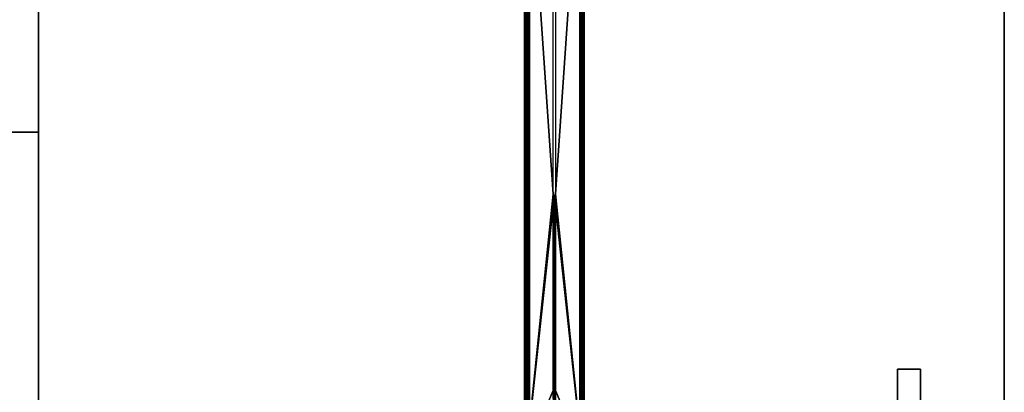
# Model space of a CAD drawing. Extents: x 132 to 294, y 404 to 488.
# Drawn here: x 197 to 227, y 457 to 468 of the extents above; entities that cross this region are included whole.
import ezdxf

# ---------------------------------------------------------------- set-up
doc = ezdxf.new("R2010")
doc.units = 0
for name, color, linetype in [('A-FURN', 7, 'Continuous'), ('A-FURN-ATTRIBUTE-T', 7, 'Continuous'), ('TK3ELEMENTS_BOARD', 7, 'Continuous'), ('TK3LIGHT', 250, 'Continuous'), ('TK3WSURF', 41, 'Continuous')]:
    doc.layers.add(name, color=color, linetype=linetype)
doc.styles.get("Standard").update_dxf_attribs({"font": 'ARIAL.TTF'})

# ---------------------------------------------------------------- blocks, each defined once
blk = doc.blocks.new('3_UNWR3084')
at = {"layer": 'TK3WSURF'}
for points, invisible_edges in [([(0, -1, 28), (84, -1, 28), (0, -30, 28)], 2), ([(84, -1, 28), (84, -30, 28), (0, -30, 28)], 12), ([(0, -30, 29), (84, -30, 29), (0, -1, 29)], 2), ([(84, -30, 29), (84, -1, 29), (0, -1, 29)], 12), ([(84, -1, 29), (84, -1, 28), (0, -1, 29)], 2), ([(84, -1, 28), (0, -1, 28), (0, -1, 29)], 12), ([(0, -30, 29), (0, -30, 28), (84, -30, 29)], 2), ([(0, -30, 28), (84, -30, 28), (84, -30, 29)], 12)]:
    blk.add_3dface(points, dxfattribs=dict(at, invisible_edges=invisible_edges))
at = {"layer": 'A-FURN-ATTRIBUTE-T'}
blk.add_attdef('CAPTG', (0, 1), '', height=2.5, dxfattribs=at)
at = {"layer": 'A-FURN-ATTRIBUTE-T', "flags": 1}
for tag in ['CAPPN', 'CAPMG', 'CAPMC', 'CAPQT', 'CAPDH', 'CAPGC']:
    blk.add_attdef(tag, (0, 0), '', height=0.001, dxfattribs=at)
blk = doc.blocks.new('3_UNWR2466')
at = {"layer": 'TK3WSURF'}
for points, invisible_edges in [([(0, -1, 28), (66, -1, 28), (0, -24, 28)], 2), ([(66, -1, 28), (66, -24, 28), (0, -24, 28)], 12), ([(0, -24, 29), (66, -24, 29), (0, -1, 29)], 2), ([(66, -24, 29), (66, -1, 29), (0, -1, 29)], 12), ([(66, -24, 29), (66, -24, 28), (66, -1, 29)], 2), ([(66, -24, 28), (66, -1, 28), (66, -1, 29)], 12), ([(0, -24, 29), (0, -24, 28), (66, -24, 29)], 2), ([(0, -24, 28), (66, -24, 28), (66, -24, 29)], 12)]:
    blk.add_3dface(points, dxfattribs=dict(at, invisible_edges=invisible_edges))
at = {"layer": 'A-FURN-ATTRIBUTE-T'}
blk.add_attdef('CAPTG', (0, 1), '', height=2.5, dxfattribs=at)
at = {"layer": 'A-FURN-ATTRIBUTE-T', "flags": 1}
for tag in ['CAPPN', 'CAPMG', 'CAPMC', 'CAPQT', 'CAPDH', 'CAPGC']:
    blk.add_attdef(tag, (0, 0), '', height=0.001, dxfattribs=at)
blk = doc.blocks.new('3_UNSM1342')
at = {"layer": 'TK3ELEMENTS_BOARD'}
for points, invisible_edges in [([(0, -0.685, 12.375), (41, -0.685, 12.375), (0, 0, 12.375)], 2), ([(41, -0.685, 12.375), (41, 0, 12.375), (0, 0, 12.375)], 12), ([(0, 0), (41, 0), (0, -0.685)], 2), ([(41, 0), (41, -0.685), (0, -0.685)], 12), ([(41, 0, 12.375), (41, 0), (0, 0, 12.375)], 2), ([(41, 0), (0, 0), (0, 0, 12.375)], 12), ([(41, -0.685, 12.375), (41, -0.685), (41, 0, 12.375)], 2), ([(41, -0.685), (41, 0), (41, 0, 12.375)], 12), ([(0, -0.685, 12.375), (0, -0.685), (41, -0.685, 12.375)], 2), ([(0, -0.685), (41, -0.685), (41, -0.685, 12.375)], 12)]:
    blk.add_3dface(points, dxfattribs=dict(at, invisible_edges=invisible_edges))
at = {"layer": 'A-FURN-ATTRIBUTE-T'}
blk.add_attdef('CAPTG', (0, 1), '', height=2.5, dxfattribs=at)
at = {"layer": 'A-FURN-ATTRIBUTE-T', "flags": 1}
for tag in ['CAPPN', 'CAPMG', 'CAPMC', 'CAPQT', 'CAPDH', 'CAPGC']:
    blk.add_attdef(tag, (0, 0), '', height=0.001, dxfattribs=at)
blk = doc.blocks.new('3_YLCB2')
at = {"layer": 'TK3LIGHT'}
for points in [[(18.463, 0.875, 47.081), (18.437, 0.892, 47.069), (-0.962, 0.875, 47.081)], [(-0.962, 0.875, 47.081), (18.437, 0.892, 47.069), (-0.935, 0.892, 47.069)], [(18.463, 0.874, 47.021), (-0.962, 0.874, 47.021), (18.446, 0.887, 47.029)], [(-0.962, 0.874, 47.021), (-0.945, 0.887, 47.029), (18.446, 0.887, 47.029)], [(18.446, 0.887, 47.029), (-0.945, 0.887, 47.029), (-0.907, 0.897, 47.051)], [(-0.935, 0.892, 47.069), (18.408, 0.897, 47.051), (-0.907, 0.897, 47.051)], [(18.408, 0.897, 47.051), (-0.935, 0.892, 47.069), (18.437, 0.892, 47.069)], [(18.408, 0.897, 47.051), (18.446, 0.887, 47.029), (-0.907, 0.897, 47.051)], [(-0.975, 0.858, 47.086), (-0.983, 0.838, 47.092), (18.484, 0.838, 47.092)], [(5.158, 0.036, 47.21), (10.696, 0.036, 47.21), (-0.983, 0.838, 47.092)], [(10.696, 0.036, 47.21), (18.484, 0.838, 47.092), (-0.983, 0.838, 47.092)], [(18.477, 0.857, 47.021), (-0.976, 0.857, 47.021), (18.471, 0.866, 47.02)], [(-0.969, 0.866, 47.02), (18.471, 0.866, 47.02), (-0.976, 0.857, 47.021)], [(18.476, 0.858, 47.086), (18.463, 0.875, 47.081), (-0.975, 0.858, 47.086)], [(18.463, 0.875, 47.081), (-0.962, 0.875, 47.081), (-0.975, 0.858, 47.086)], [(18.476, 0.858, 47.086), (-0.975, 0.858, 47.086), (18.484, 0.838, 47.092)], [(-0.962, 0.874, 47.021), (18.463, 0.874, 47.021), (-0.969, 0.866, 47.02)], [(18.463, 0.874, 47.021), (18.471, 0.866, 47.02), (-0.969, 0.866, 47.02)], [(-0.717, 0.786, 46.752), (18.118, 0.786, 46.752), (-0.717, 0.785, 46.746)], [(18.118, 0.784, 46.744), (-0.717, 0.785, 46.746), (18.118, 0.786, 46.752)], [(-0.717, 0.782, 46.741), (-0.717, 0.785, 46.746), (18.118, 0.784, 46.744)], [(18.118, 0.778, 46.739), (-0.717, 0.782, 46.741), (18.118, 0.784, 46.744)], [(-0.717, 0.782, 46.741), (18.118, 0.778, 46.739), (-0.717, 0.776, 46.738)], [(18.118, 0.771, 46.737), (-0.717, 0.776, 46.738), (18.118, 0.778, 46.739)], [(-0.717, 0.771, 46.737), (-0.717, 0.776, 46.738), (18.118, 0.771, 46.737)], [(10.696, 0.036, 47.21), (11.055, 0.036, 47.21), (18.484, 0.838, 47.092)], [(16.593, 0.036, 47.21), (18.484, 0.838, 47.092), (11.055, 0.036, 47.21)], [(18.484, 0.838, 47.092), (16.593, 0.036, 47.21), (18.593, 0.004, 47.21)], [(10.708, 0.034, 47.21), (11.055, 0.036, 47.21), (10.696, 0.036, 47.21)], [(11.055, 0.036, 47.21), (10.708, 0.034, 47.21), (11.043, 0.034, 47.21)], [(10.718, 0.027, 47.21), (11.043, 0.034, 47.21), (10.708, 0.034, 47.21)], [(11.033, 0.027, 47.21), (11.043, 0.034, 47.21), (10.718, 0.027, 47.21)], [(10.725, 0.016, 47.21), (11.033, 0.027, 47.21), (10.718, 0.027, 47.21)], [(11.033, 0.027, 47.21), (10.725, 0.016, 47.21), (11.026, 0.016, 47.21)], [(10.727, 0.004, 47.21), (11.026, 0.016, 47.21), (10.725, 0.016, 47.21)], [(10.725, -0.008, 47.21), (11.024, 0.004, 47.21), (10.727, 0.004, 47.21)], [(11.024, 0.004, 47.21), (10.725, -0.008, 47.21), (11.026, -0.008, 47.21)], [(11.024, 0.004, 47.21), (11.026, 0.016, 47.21), (10.727, 0.004, 47.21)], [(11.055, 0.036, 47.21), (11.055, 0.033, 47.209), (16.593, 0.036, 47.21)], [(16.593, 0.036, 47.21), (11.055, 0.033, 47.209), (16.593, 0.033, 47.209)], [(16.593, 0.033, 47.209), (11.055, 0.03, 47.208), (16.593, 0.03, 47.208)], [(11.055, 0.03, 47.208), (16.593, 0.033, 47.209), (11.055, 0.033, 47.209)], [(11.055, 0.03, 47.208), (11.055, 0.029, 47.205), (16.593, 0.03, 47.208)], [(11.055, 0.029, 47.205), (16.593, 0.029, 47.205), (16.593, 0.03, 47.208)], [(11.055, 0.028, 47.202), (16.593, 0.028, 47.202), (11.055, 0.029, 47.205)], [(16.593, 0.028, 47.202), (16.593, 0.029, 47.205), (11.055, 0.029, 47.205)], [(16.593, 0.036, 47.21), (16.605, 0.034, 47.21), (18.593, 0.004, 47.21)], [(16.593, 0.036, 47.21), (16.593, 0.033, 47.209), (16.605, 0.034, 47.21)], [(16.605, 0.034, 47.21), (16.593, 0.033, 47.209), (16.6, 0.031, 47.209)], [(16.593, 0.033, 47.209), (16.593, 0.03, 47.208), (16.6, 0.031, 47.209)], [(16.6, 0.028, 47.206), (16.593, -0.022, 47.208), (16.6, 0.031, 47.209)], [(16.6, 0.028, 47.206), (16.6, 0.031, 47.209), (16.593, 0.03, 47.208)], [(16.593, -0.022, 47.208), (16.593, -0.024, 47.209), (16.6, 0.031, 47.209)], [(16.593, -0.024, 47.209), (16.605, -0.025, 47.21), (16.6, 0.031, 47.209)], [(16.593, 0.029, 47.205), (16.6, 0.028, 47.206), (16.593, 0.03, 47.208)], [(16.6, 0.028, 47.206), (16.593, 0.029, 47.205), (16.599, 0.027, 47.203)], [(16.593, 0.029, 47.205), (16.593, 0.028, 47.202), (16.599, 0.027, 47.203)], [(16.6, 0.028, 47.206), (16.599, 0.027, 47.203), (16.593, -0.02, 47.205)], [(16.6, 0.028, 47.206), (16.593, -0.02, 47.205), (16.593, -0.022, 47.208)], [(16.593, 0.028, 47.202), (16.602, 0.026, 47.202), (16.599, 0.027, 47.203)], [(16.593, 0.028, 47.202), (16.602, 0.026, 47.148), (16.602, 0.026, 47.202)], [(16.593, 0.028, 47.202), (16.593, 0.028, 47.148), (16.602, 0.026, 47.148)], [(16.615, 0.013, 47.202), (16.593, -0.02, 47.205), (16.599, 0.027, 47.203)], [(16.615, 0.013, 47.202), (16.615, -0.005, 47.202), (16.593, -0.02, 47.205)], [(18.593, 0.004, 47.21), (16.593, -0.027, 47.21), (18.484, -0.83, 47.092)], [(16.605, -0.025, 47.21), (16.593, -0.027, 47.21), (18.593, 0.004, 47.21)], [(16.602, 0.026, 47.202), (16.61, 0.021, 47.202), (16.599, 0.027, 47.203)], [(16.615, 0.013, 47.202), (16.599, 0.027, 47.203), (16.61, 0.021, 47.202)], [(16.605, 0.034, 47.21), (16.6, 0.031, 47.209), (16.605, -0.025, 47.21)], [(16.602, 0.026, 47.148), (16.61, 0.021, 47.148), (16.602, 0.026, 47.202)], [(16.61, 0.021, 47.148), (16.61, 0.021, 47.202), (16.602, 0.026, 47.202)], [(16.605, 0.034, 47.21), (16.615, 0.027, 47.21), (18.593, 0.004, 47.21)], [(16.605, 0.034, 47.21), (16.605, -0.025, 47.21), (16.615, 0.027, 47.21)], [(16.622, 0.016, 47.21), (16.615, 0.027, 47.21), (16.605, -0.025, 47.21)], [(16.625, 0.004, 47.21), (16.622, 0.016, 47.21), (16.605, -0.025, 47.21)], [(16.615, -0.018, 47.21), (16.605, -0.025, 47.21), (18.593, 0.004, 47.21)], [(16.622, -0.008, 47.21), (16.625, 0.004, 47.21), (16.605, -0.025, 47.21)], [(16.615, 0.013, 47.148), (16.615, 0.013, 47.202), (16.61, 0.021, 47.148)], [(16.615, 0.013, 47.202), (16.61, 0.021, 47.202), (16.61, 0.021, 47.148)], [(16.615, 0.027, 47.21), (16.622, 0.016, 47.21), (18.593, 0.004, 47.21)], [(16.617, 0.004, 47.202), (16.615, -0.005, 47.202), (16.615, 0.013, 47.202)], [(16.615, 0.013, 47.202), (16.615, 0.013, 47.148), (16.617, 0.004, 47.202)], [(16.615, 0.013, 47.148), (16.617, 0.004, 47.148), (16.617, 0.004, 47.202)], [(16.622, -0.008, 47.21), (16.615, -0.018, 47.21), (18.593, 0.004, 47.21)], [(16.615, -0.005, 47.148), (16.615, -0.005, 47.202), (16.617, 0.004, 47.148)], [(16.617, 0.004, 47.202), (16.617, 0.004, 47.148), (16.615, -0.005, 47.202)], [(16.622, 0.016, 47.21), (16.625, 0.004, 47.21), (18.593, 0.004, 47.21)], [(16.625, 0.004, 47.21), (16.622, -0.008, 47.21), (18.593, 0.004, 47.21)], [(5.158, -0.027, 47.21), (-0.983, -0.83, 47.092), (10.696, -0.027, 47.21)], [(18.484, -0.83, 47.092), (10.696, -0.027, 47.21), (-0.983, -0.83, 47.092)], [(11.055, -0.027, 47.21), (11.043, -0.025, 47.21), (10.696, -0.027, 47.21)], [(10.696, -0.027, 47.21), (11.043, -0.025, 47.21), (10.708, -0.025, 47.21)], [(18.484, -0.83, 47.092), (11.055, -0.027, 47.21), (10.696, -0.027, 47.21)], [(10.708, -0.025, 47.21), (11.033, -0.018, 47.21), (10.718, -0.018, 47.21)], [(11.033, -0.018, 47.21), (10.708, -0.025, 47.21), (11.043, -0.025, 47.21)], [(11.033, -0.018, 47.21), (11.026, -0.008, 47.21), (10.718, -0.018, 47.21)], [(10.718, -0.018, 47.21), (11.026, -0.008, 47.21), (10.725, -0.008, 47.21)], [(16.593, -0.019, 47.202), (11.055, -0.019, 47.202), (16.593, -0.02, 47.205)], [(11.055, -0.019, 47.202), (11.055, -0.02, 47.205), (16.593, -0.02, 47.205)], [(16.593, -0.02, 47.205), (11.055, -0.022, 47.208), (16.593, -0.022, 47.208)], [(11.055, -0.02, 47.205), (11.055, -0.022, 47.208), (16.593, -0.02, 47.205)], [(11.055, -0.022, 47.208), (11.055, -0.024, 47.209), (16.593, -0.022, 47.208)], [(16.593, -0.022, 47.208), (11.055, -0.024, 47.209), (16.593, -0.024, 47.209)], [(16.593, -0.027, 47.21), (16.593, -0.024, 47.209), (11.055, -0.027, 47.21)], [(11.055, -0.027, 47.21), (16.593, -0.024, 47.209), (11.055, -0.024, 47.209)], [(16.593, -0.027, 47.21), (11.055, -0.027, 47.21), (18.484, -0.83, 47.092)], [(16.615, -0.005, 47.202), (16.61, -0.012, 47.202), (16.593, -0.02, 47.205)], [(16.593, -0.02, 47.205), (16.61, -0.012, 47.202), (16.602, -0.017, 47.202)], [(16.593, -0.019, 47.202), (16.593, -0.02, 47.205), (16.602, -0.017, 47.202)], [(16.593, -0.019, 47.202), (16.602, -0.017, 47.202), (16.593, -0.019, 47.148)], [(16.593, -0.019, 47.148), (16.602, -0.017, 47.202), (16.602, -0.017, 47.148)], [(16.593, -0.027, 47.21), (16.605, -0.025, 47.21), (16.593, -0.024, 47.209)], [(16.61, -0.012, 47.148), (16.602, -0.017, 47.148), (16.61, -0.012, 47.202)], [(16.61, -0.012, 47.202), (16.602, -0.017, 47.148), (16.602, -0.017, 47.202)], [(16.615, -0.018, 47.21), (16.622, -0.008, 47.21), (16.605, -0.025, 47.21)], [(16.615, -0.005, 47.202), (16.615, -0.005, 47.148), (16.61, -0.012, 47.202)], [(16.615, -0.005, 47.148), (16.61, -0.012, 47.148), (16.61, -0.012, 47.202)], [(-0.975, -0.849, 47.086), (18.476, -0.849, 47.086), (-0.983, -0.83, 47.092)], [(18.476, -0.849, 47.086), (18.484, -0.83, 47.092), (-0.983, -0.83, 47.092)], [(-0.976, -0.848, 47.021), (18.477, -0.848, 47.021), (-0.969, -0.857, 47.02)], [(-0.975, -0.849, 47.086), (-0.962, -0.866, 47.081), (18.476, -0.849, 47.086)], [(-0.969, -0.857, 47.02), (18.477, -0.848, 47.021), (18.471, -0.857, 47.02)], [(-0.962, -0.866, 47.021), (-0.969, -0.857, 47.02), (18.471, -0.857, 47.02)], [(-0.962, -0.866, 47.081), (18.463, -0.866, 47.081), (18.476, -0.849, 47.086)], [(18.463, -0.866, 47.021), (-0.962, -0.866, 47.021), (18.471, -0.857, 47.02)], [(-0.962, -0.866, 47.021), (18.463, -0.866, 47.021), (-0.945, -0.878, 47.029)], [(-0.962, -0.866, 47.081), (-0.935, -0.883, 47.069), (18.463, -0.866, 47.081)], [(18.446, -0.878, 47.029), (-0.945, -0.878, 47.029), (18.463, -0.866, 47.021)], [(-0.907, -0.888, 47.051), (-0.945, -0.878, 47.029), (18.446, -0.878, 47.029)], [(18.463, -0.866, 47.081), (-0.935, -0.883, 47.069), (18.437, -0.883, 47.069)], [(-0.907, -0.888, 47.051), (18.437, -0.883, 47.069), (-0.935, -0.883, 47.069)], [(18.408, -0.888, 47.051), (-0.907, -0.888, 47.051), (18.446, -0.878, 47.029)], [(18.408, -0.888, 47.051), (18.437, -0.883, 47.069), (-0.907, -0.888, 47.051)], [(-0.717, -0.762, 46.737), (18.118, -0.762, 46.737), (-0.717, -0.768, 46.738)], [(-0.717, -0.768, 46.738), (18.118, -0.762, 46.737), (18.118, -0.77, 46.739)], [(-0.717, -0.773, 46.741), (-0.717, -0.768, 46.738), (18.118, -0.77, 46.739)], [(18.118, -0.775, 46.744), (-0.717, -0.773, 46.741), (18.118, -0.77, 46.739)], [(-0.717, -0.773, 46.741), (18.118, -0.775, 46.744), (-0.717, -0.776, 46.746)], [(18.118, -0.778, 46.752), (-0.717, -0.776, 46.746), (18.118, -0.775, 46.744)], [(-0.717, -0.778, 46.752), (-0.717, -0.776, 46.746), (18.118, -0.778, 46.752)]]:
    blk.add_3dface(points, dxfattribs=at)
for points, invisible_edges in [([(16.593, 0.028, 47.202), (11.055, 0.028, 47.202), (16.593, 0.028, 47.148)], 2), ([(11.055, 0.028, 47.202), (11.055, 0.028, 47.148), (16.593, 0.028, 47.148)], 12), ([(11.055, -0.019, 47.202), (16.593, -0.019, 47.202), (11.055, -0.019, 47.148)], 2), ([(16.593, -0.019, 47.202), (16.593, -0.019, 47.148), (11.055, -0.019, 47.148)], 12), ([(-0.717, -0.742, 46.768), (-0.722, -0.742, 47.051), (18.118, -0.742, 47.051)], 12), ([(-0.722, -0.788, 47.039), (-0.717, -0.778, 46.752), (18.118, -0.788, 47.039)], 2), ([(18.118, -0.742, 46.768), (-0.717, -0.742, 46.768), (18.118, -0.742, 47.051)], 2), ([(-0.717, -0.778, 46.752), (18.118, -0.778, 46.752), (18.118, -0.788, 47.039)], 12)]:
    blk.add_3dface(points, dxfattribs=dict(at, invisible_edges=invisible_edges))
at = {"layer": 'A-FURN-ATTRIBUTE-T'}
blk.add_attdef('CAPTG', (0, 1), '', height=2.5, dxfattribs=at)
at = {"layer": 'A-FURN-ATTRIBUTE-T', "flags": 1}
for tag in ['CAPPN', 'CAPMG', 'CAPMC', 'CAPQT', 'CAPDH', 'CAPGC']:
    blk.add_attdef(tag, (0, 0), '', height=0.001, dxfattribs=at)

msp = doc.modelspace()

# ---------------------------------------------------------------- block references
at = {"layer": 'A-FURN'}
msp.add_blockref('3_UNWR2466', (131.57, 489.117), dxfattribs=at)
for name, p, rotation in [('3_UNWR3084', (196.57, 404.117), 90), ('3_YLCB2', (213.054, 473.96, 2.162), 270), ('3_UNSM1342', (223.367, 417.007, 15), 90)]:
    msp.add_blockref(name, p, dxfattribs=dict(at, rotation=rotation))

doc.saveas('drawing.dxf')
